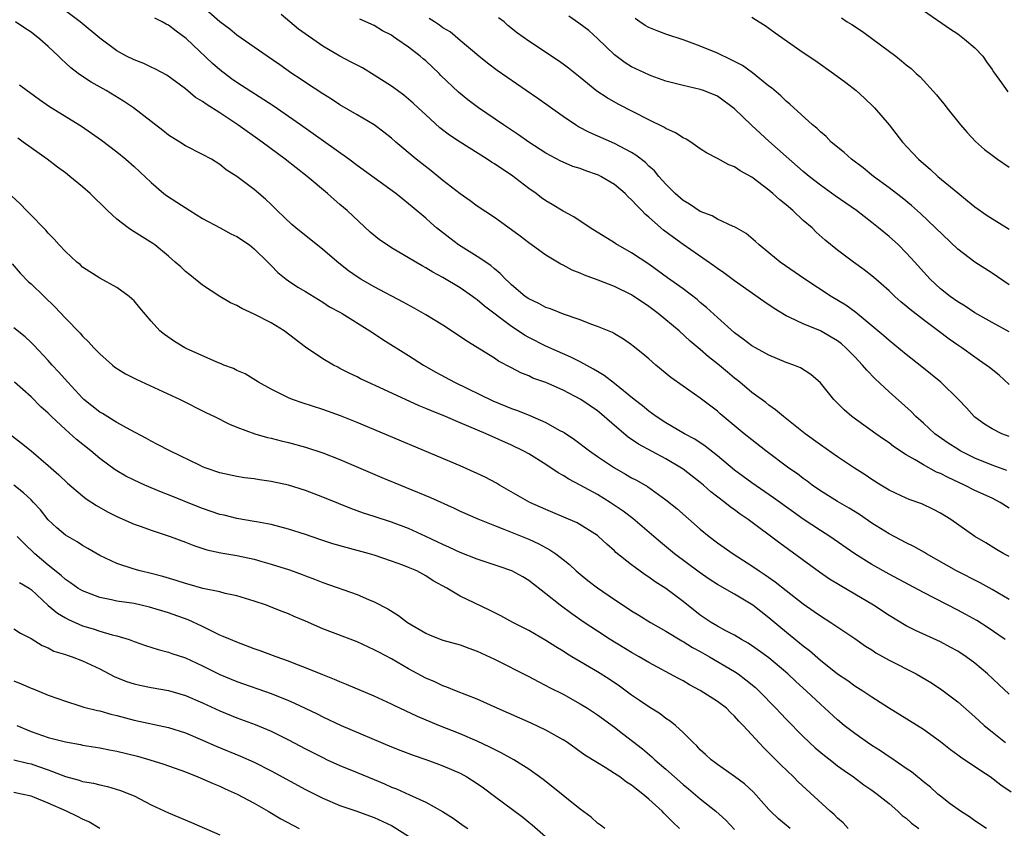
# Model space of a CAD drawing. Units: inches. Extents: x 2598000 to 2601000, y 1497000 to 1500000.
# Drawn here: x 2598406 to 2598520, y 1497335 to 1497429 of the extents above; entities that cross this region are included whole.
import ezdxf

# ---------------------------------------------------------------- set-up
doc = ezdxf.new("R2010")
doc.units = ezdxf.units.IN
doc.header["$MEASUREMENT"] = 0
doc.layers.add('LD25981497_2ft', color=254, linetype='Continuous')

msp = doc.modelspace()

# ---------------------------------------------------------------- linework, layer by layer
at = {"layer": 'LD25981497_2ft'}
for points, elevation in [([(2598520.52, 1497357), (2598518.45, 1497358.45), (2598517.22, 1497359.22), (2598515.94, 1497359.94), (2598515, 1497360.43), (2598511, 1497362.5), (2598507, 1497364.64), (2598505, 1497365.76), (2598503, 1497367), (2598500.1, 1497369), (2598499, 1497369.71), (2598497, 1497371.05), (2598495.85, 1497371.85), (2598493.53, 1497373.53), (2598491, 1497375.27), (2598489, 1497376.76), (2598487, 1497378.42), (2598485.56, 1497379.56), (2598484.35, 1497380.35), (2598483.16, 1497381), (2598481, 1497382.28), (2598479.84, 1497383), (2598479, 1497383.62), (2598478.26, 1497384.26), (2598477.31, 1497385), (2598475, 1497386.87), (2598473.8, 1497387.8), (2598473, 1497388.25), (2598472.54, 1497388.54), (2598471, 1497389.38), (2598469.92, 1497389.92), (2598467, 1497391.19), (2598465, 1497392.23), (2598464.5, 1497392.5), (2598463.78, 1497393), (2598463, 1497393.51), (2598459.86, 1497395.86), (2598459, 1497396.61), (2598458.76, 1497396.76), (2598458.45, 1497397), (2598457, 1497398), (2598455, 1497399.2), (2598453.83, 1497399.83), (2598453, 1497400.35), (2598452.57, 1497400.57), (2598451.84, 1497401), (2598449, 1497402.68), (2598448.5, 1497403), (2598447.61, 1497403.61), (2598446.51, 1497404.51), (2598443.83, 1497407), (2598443, 1497407.73), (2598442.31, 1497408.31), (2598441.56, 1497409), (2598439.19, 1497411), (2598436.63, 1497413), (2598433.92, 1497415), (2598431.11, 1497417), (2598429, 1497418.39), (2598427.4, 1497419.4), (2598427, 1497419.72), (2598426.18, 1497420.18), (2598425, 1497421.19), (2598422.81, 1497422.81), (2598421.51, 1497423.51), (2598421, 1497423.74), (2598420.15, 1497424.15), (2598419, 1497424.57), (2598418.14, 1497425), (2598417, 1497425.64), (2598415, 1497427.11), (2598412.72, 1497429), (2598410.1, 1497431)], 9482), ([(2598521, 1497366.68), (2598520.38, 1497367), (2598519.51, 1497367.51), (2598518.28, 1497368.28), (2598517.01, 1497369), (2598514.21, 1497371), (2598513, 1497371.74), (2598512.18, 1497372.18), (2598510.83, 1497372.83), (2598509.35, 1497373.35), (2598509, 1497373.49), (2598507, 1497374.41), (2598506.04, 1497375), (2598505, 1497375.67), (2598504.2, 1497376.2), (2598502.96, 1497377), (2598501, 1497378.31), (2598499, 1497379.7), (2598497.23, 1497381), (2598494.7, 1497383), (2598493.78, 1497383.78), (2598493, 1497384.32), (2598492.63, 1497384.63), (2598491, 1497385.82), (2598489.6, 1497387), (2598489.27, 1497387.27), (2598489, 1497387.46), (2598488.16, 1497388.16), (2598487, 1497389.13), (2598485.95, 1497389.95), (2598485, 1497390.8), (2598483.8, 1497391.8), (2598482.52, 1497393), (2598480.1, 1497395), (2598479.48, 1497395.48), (2598479, 1497395.82), (2598477, 1497397.17), (2598475, 1497398.16), (2598473.09, 1497398.91), (2598471.49, 1497399.49), (2598471, 1497399.72), (2598470.07, 1497400.07), (2598469, 1497400.64), (2598468.75, 1497400.75), (2598467, 1497401.82), (2598465, 1497403.26), (2598464.02, 1497404.02), (2598461.7, 1497405.7), (2598461, 1497406.19), (2598459, 1497407.51), (2598458.16, 1497408.16), (2598457, 1497408.95), (2598455, 1497410.53), (2598453.65, 1497411.65), (2598451.87, 1497413), (2598449.51, 1497415), (2598449, 1497415.45), (2598448.13, 1497416.13), (2598446.99, 1497416.99), (2598445, 1497418.18), (2598443, 1497419.34), (2598442, 1497420), (2598441, 1497420.6), (2598439, 1497421.94), (2598438.38, 1497422.38), (2598437.41, 1497423), (2598436, 1497424), (2598434.53, 1497425), (2598431, 1497427.47), (2598430.17, 1497428.17), (2598429, 1497429.02), (2598426.73, 1497431)], 9478), ([(2598511, 1497430.34), (2598514.16, 1497428.17), (2598515, 1497427.61), (2598515.79, 1497427), (2598517, 1497425.97), (2598517.91, 1497425), (2598518.34, 1497424.34), (2598519, 1497423.44), (2598519.17, 1497423.17), (2598520.11, 1497421.89), (2598520.84, 1497420.84)], 9460), ([(2598521, 1497350.63), (2598519.78, 1497351.78), (2598518.47, 1497353), (2598517, 1497354.24), (2598515.99, 1497355), (2598515, 1497355.65), (2598514.13, 1497356.13), (2598513, 1497356.73), (2598510.07, 1497358.07), (2598509, 1497358.62), (2598507, 1497359.8), (2598505.18, 1497361), (2598503, 1497362.31), (2598501.3, 1497363.3), (2598500.06, 1497364.06), (2598498.88, 1497364.88), (2598494.25, 1497368.25), (2598490.57, 1497371), (2598489.64, 1497371.64), (2598489, 1497372.13), (2598488.48, 1497372.48), (2598487.85, 1497373), (2598486.24, 1497374.24), (2598485.39, 1497375), (2598485, 1497375.32), (2598483, 1497376.87), (2598482.81, 1497377), (2598481, 1497378.09), (2598477.79, 1497379.79), (2598476.58, 1497380.58), (2598475, 1497381.94), (2598473.81, 1497383), (2598473, 1497383.68), (2598471.08, 1497385), (2598469, 1497386.08), (2598467, 1497386.96), (2598465.49, 1497387.49), (2598465, 1497387.73), (2598464.08, 1497388.08), (2598463, 1497388.68), (2598461.47, 1497389.47), (2598461, 1497389.8), (2598457.79, 1497391.79), (2598456, 1497393), (2598455, 1497393.64), (2598453, 1497394.86), (2598451.64, 1497395.64), (2598450.35, 1497396.35), (2598447, 1497398.12), (2598445.44, 1497399), (2598445, 1497399.28), (2598443.99, 1497399.99), (2598442.86, 1497400.86), (2598441, 1497402.48), (2598437.85, 1497405), (2598437.4, 1497405.4), (2598435.7, 1497407), (2598435, 1497407.71), (2598434.33, 1497408.33), (2598433, 1497409.46), (2598431, 1497410.99), (2598429.74, 1497411.74), (2598429, 1497412.38), (2598428.02, 1497413), (2598427, 1497413.56), (2598425, 1497414.56), (2598424.33, 1497415), (2598423, 1497415.8), (2598422.35, 1497416.35), (2598421, 1497417.38), (2598418.95, 1497419), (2598417.78, 1497419.78), (2598415.75, 1497421), (2598413.99, 1497421.99), (2598413, 1497422.65), (2598412.5, 1497423), (2598411.64, 1497423.64), (2598411, 1497424.25), (2598410.6, 1497424.6), (2598410.19, 1497425), (2598409, 1497426.13), (2598408.01, 1497427), (2598407, 1497427.79), (2598406.26, 1497428.26), (2598405.2, 1497429)], 9484), ([(2598521, 1497361.67), (2598519, 1497362.86), (2598517.61, 1497363.61), (2598514.86, 1497365), (2598511.35, 1497367), (2598511.14, 1497367.14), (2598509.87, 1497367.87), (2598509, 1497368.3), (2598507, 1497369.34), (2598505, 1497370.59), (2598503.57, 1497371.57), (2598502.34, 1497372.34), (2598501, 1497373.1), (2598499, 1497374.34), (2598498.04, 1497375), (2598497.45, 1497375.45), (2598497, 1497375.77), (2598496.31, 1497376.31), (2598495.32, 1497377), (2598492.62, 1497379), (2598491, 1497380.28), (2598490.12, 1497381), (2598487.33, 1497383.33), (2598487, 1497383.62), (2598485, 1497385.14), (2598483, 1497386.53), (2598481.57, 1497387.57), (2598479.82, 1497389), (2598479, 1497389.74), (2598478.32, 1497390.32), (2598477.19, 1497391.19), (2598477, 1497391.36), (2598476.04, 1497392.04), (2598475, 1497392.64), (2598474.78, 1497392.78), (2598473, 1497393.5), (2598472.24, 1497393.76), (2598471, 1497394.27), (2598469.05, 1497394.95), (2598467.54, 1497395.54), (2598467, 1497395.73), (2598466.17, 1497396.17), (2598465, 1497396.71), (2598464.59, 1497397), (2598463, 1497398.34), (2598462.68, 1497398.68), (2598462.3, 1497399), (2598461.68, 1497399.68), (2598461, 1497400.22), (2598460.59, 1497400.59), (2598459, 1497401.66), (2598456.83, 1497403), (2598455.79, 1497403.79), (2598454.26, 1497405), (2598453.59, 1497405.59), (2598453, 1497406.14), (2598451.43, 1497407.43), (2598451, 1497407.81), (2598450.33, 1497408.33), (2598449.52, 1497409), (2598447, 1497410.81), (2598445, 1497412.28), (2598444.05, 1497413), (2598438.41, 1497417), (2598435.21, 1497419.21), (2598431, 1497421.95), (2598430.38, 1497422.38), (2598429, 1497423.4), (2598428.14, 1497424.14), (2598425.08, 1497427.08), (2598423.91, 1497427.91), (2598423, 1497428.62), (2598422.74, 1497428.74), (2598422.28, 1497429), (2598421.43, 1497429.43)], 9480), ([(2598521, 1497372.33), (2598519.95, 1497373), (2598519, 1497373.48), (2598517, 1497374.4), (2598515.8, 1497375), (2598513.88, 1497375.88), (2598513, 1497376.35), (2598512.53, 1497376.53), (2598511, 1497377.37), (2598510.04, 1497377.96), (2598509, 1497378.54), (2598507.52, 1497379.52), (2598507, 1497379.93), (2598506.36, 1497380.36), (2598505.44, 1497381), (2598502.66, 1497383), (2598501.77, 1497383.77), (2598501, 1497384.57), (2598500.55, 1497385), (2598499, 1497386.94), (2598497.89, 1497387.89), (2598496.67, 1497388.67), (2598495.89, 1497389), (2598495, 1497389.31), (2598493, 1497390.14), (2598491.43, 1497391), (2598491, 1497391.25), (2598490.01, 1497392.01), (2598489, 1497392.75), (2598487, 1497394.55), (2598485.73, 1497395.73), (2598485, 1497396.31), (2598484.63, 1497396.63), (2598483, 1497397.87), (2598481.18, 1497399.18), (2598479, 1497400.76), (2598477, 1497402.09), (2598475.15, 1497403.15), (2598475, 1497403.26), (2598472.18, 1497405), (2598470.27, 1497406.27), (2598469, 1497406.95), (2598467.73, 1497407.73), (2598467, 1497408.15), (2598466.5, 1497408.5), (2598465.86, 1497409), (2598465, 1497409.6), (2598463, 1497411.13), (2598461.86, 1497411.86), (2598461, 1497412.46), (2598460.66, 1497412.66), (2598460.15, 1497413), (2598457, 1497414.97), (2598455.78, 1497415.78), (2598454.66, 1497416.66), (2598453, 1497418.16), (2598452.1, 1497419), (2598451.54, 1497419.54), (2598451, 1497420.01), (2598450.46, 1497420.46), (2598449.69, 1497421), (2598449, 1497421.5), (2598447, 1497422.79), (2598445.63, 1497423.63), (2598445, 1497423.94), (2598444.32, 1497424.32), (2598443, 1497425), (2598441, 1497426.16), (2598438.17, 1497428.17), (2598436.14, 1497429.86)], 9476), ([(2598520.72, 1497376.72), (2598519, 1497377.34), (2598517, 1497378.15), (2598515.3, 1497379), (2598515, 1497379.18), (2598513.9, 1497379.9), (2598512.71, 1497380.71), (2598512.33, 1497381), (2598511, 1497382.22), (2598510.11, 1497383), (2598509.57, 1497383.57), (2598507, 1497385.88), (2598505.39, 1497387.39), (2598504.39, 1497388.39), (2598503.91, 1497389), (2598503, 1497389.96), (2598501.98, 1497391), (2598501.47, 1497391.47), (2598501, 1497391.83), (2598500.27, 1497392.27), (2598499, 1497392.99), (2598497, 1497393.82), (2598495.44, 1497394.56), (2598495, 1497394.75), (2598493.59, 1497395.59), (2598492.4, 1497396.4), (2598489, 1497398.82), (2598487.75, 1497399.75), (2598487, 1497400.26), (2598486.58, 1497400.58), (2598483, 1497403.04), (2598481.86, 1497403.86), (2598480.72, 1497404.72), (2598479, 1497406.26), (2598478.59, 1497406.59), (2598478.2, 1497407), (2598477.6, 1497407.6), (2598477, 1497408.28), (2598476.61, 1497408.61), (2598476.24, 1497409), (2598475, 1497410.04), (2598473.4, 1497411), (2598473.13, 1497411.13), (2598473, 1497411.19), (2598471.65, 1497411.65), (2598471, 1497411.9), (2598470.16, 1497412.16), (2598469, 1497412.64), (2598468.76, 1497412.76), (2598467, 1497413.69), (2598465, 1497414.99), (2598463.83, 1497415.83), (2598462.06, 1497417), (2598459.14, 1497419), (2598457.92, 1497419.92), (2598456.81, 1497420.81), (2598454.77, 1497422.77), (2598454.55, 1497423), (2598453, 1497424.46), (2598452.7, 1497424.7), (2598452.36, 1497425), (2598451, 1497426.05), (2598449.64, 1497427), (2598449.25, 1497427.25), (2598449, 1497427.44), (2598447.97, 1497427.97), (2598447, 1497428.58), (2598445.32, 1497429.32)], 9474), ([(2598521, 1497380.69), (2598520.15, 1497381), (2598519, 1497381.57), (2598518.12, 1497382.12), (2598517, 1497382.92), (2598516.9, 1497383), (2598516.01, 1497384.01), (2598515.1, 1497385), (2598513.05, 1497387), (2598510.81, 1497388.81), (2598509, 1497390.23), (2598507, 1497391.85), (2598506.4, 1497392.4), (2598505.71, 1497393), (2598503.14, 1497395.14), (2598501.97, 1497395.97), (2598500.24, 1497397), (2598497.18, 1497399), (2598494.29, 1497401), (2598493, 1497402.09), (2598491.85, 1497403), (2598491.42, 1497403.42), (2598490.35, 1497404.35), (2598489, 1497405.11), (2598488.83, 1497405.17), (2598487, 1497406.02), (2598486.39, 1497406.39), (2598485, 1497406.91), (2598483.74, 1497407.74), (2598483, 1497408.18), (2598482.07, 1497409), (2598481, 1497410.07), (2598480.18, 1497411), (2598479.65, 1497411.65), (2598479, 1497412.2), (2598478.6, 1497412.6), (2598477.48, 1497413.48), (2598477, 1497413.77), (2598475, 1497414.83), (2598472.1, 1497416.1), (2598470.79, 1497416.79), (2598470.45, 1497417), (2598469, 1497417.99), (2598466.07, 1497420.07), (2598464.7, 1497421), (2598461.34, 1497423.34), (2598460.19, 1497424.19), (2598459.17, 1497425), (2598457, 1497426.85), (2598455.83, 1497427.83), (2598455, 1497428.3), (2598454.62, 1497428.62), (2598454.01, 1497429), (2598453.41, 1497429.41)], 9472), ([(2598521, 1497386.73), (2598519.82, 1497387.82), (2598518.71, 1497388.71), (2598518.33, 1497389), (2598517.55, 1497389.55), (2598517, 1497389.91), (2598515.48, 1497391), (2598515, 1497391.32), (2598514.02, 1497392.02), (2598512.74, 1497393), (2598511, 1497394.29), (2598509.46, 1497395.46), (2598509, 1497395.87), (2598508.37, 1497396.37), (2598507.66, 1497397), (2598507, 1497397.64), (2598505.45, 1497399), (2598505, 1497399.41), (2598504.1, 1497400.1), (2598502.85, 1497401), (2598501, 1497402.39), (2598499.57, 1497403.57), (2598498.51, 1497404.51), (2598498.04, 1497405), (2598497, 1497405.87), (2598495.78, 1497407), (2598495, 1497407.66), (2598494.25, 1497408.25), (2598493.45, 1497409), (2598493, 1497409.39), (2598491, 1497410.91), (2598489.64, 1497411.64), (2598489, 1497412.12), (2598488.34, 1497412.34), (2598487, 1497413.08), (2598485.74, 1497413.74), (2598485, 1497414.22), (2598483.9, 1497415), (2598483.34, 1497415.34), (2598483, 1497415.49), (2598482.09, 1497416.09), (2598481, 1497416.58), (2598480.75, 1497416.75), (2598479, 1497417.6), (2598475.43, 1497419.43), (2598474.14, 1497420.14), (2598472.93, 1497420.93), (2598471, 1497422.52), (2598469.62, 1497423.62), (2598469, 1497424.08), (2598468.46, 1497424.46), (2598465, 1497426.77), (2598463.69, 1497427.69), (2598462.57, 1497428.57), (2598462.14, 1497429), (2598461.49, 1497429.49)], 9470), ([(2598521, 1497392.86), (2598519, 1497393.98), (2598517, 1497395.08), (2598515.86, 1497395.86), (2598515, 1497396.36), (2598514.11, 1497397), (2598513, 1497397.9), (2598511.79, 1497399), (2598511, 1497399.87), (2598510.01, 1497401), (2598509, 1497402.09), (2598508.09, 1497403), (2598507, 1497403.98), (2598505.78, 1497405), (2598505, 1497405.63), (2598503.2, 1497407), (2598500.73, 1497408.73), (2598499, 1497409.97), (2598497.7, 1497411), (2598497, 1497411.57), (2598495, 1497413.32), (2598493, 1497415.09), (2598492, 1497416), (2598490.97, 1497416.97), (2598489, 1497418.87), (2598487, 1497420.33), (2598485.37, 1497421), (2598485, 1497421.13), (2598483, 1497421.58), (2598481, 1497422.11), (2598479.28, 1497422.72), (2598479, 1497422.83), (2598477, 1497423.78), (2598476.25, 1497424.25), (2598475, 1497425.17), (2598473, 1497427.08), (2598471.99, 1497427.99), (2598470.86, 1497428.86), (2598469.66, 1497429.66)], 9468), ([(2598521, 1497398.36), (2598519, 1497399.73), (2598517, 1497400.98), (2598515, 1497402.51), (2598510.68, 1497406.68), (2598509.61, 1497407.61), (2598508.51, 1497408.51), (2598507.86, 1497409), (2598507, 1497409.66), (2598505.2, 1497411), (2598503.98, 1497411.98), (2598502.61, 1497413), (2598501.77, 1497413.77), (2598500.25, 1497415), (2598499.65, 1497415.65), (2598499, 1497416.18), (2598498.6, 1497416.6), (2598498.09, 1497417), (2598495.42, 1497419.42), (2598495, 1497419.75), (2598494.37, 1497420.37), (2598493.3, 1497421.3), (2598493, 1497421.52), (2598491.08, 1497423.08), (2598489.91, 1497423.91), (2598488.59, 1497424.59), (2598487, 1497425.36), (2598485, 1497426.19), (2598483.13, 1497426.87), (2598481, 1497427.58), (2598479.96, 1497427.96), (2598479, 1497428.35), (2598478.59, 1497428.59), (2598477.97, 1497429), (2598477.41, 1497429.41)], 9466), ([(2598491, 1497429.56), (2598491.86, 1497429), (2598492.57, 1497428.57), (2598493, 1497428.28), (2598493.72, 1497427.72), (2598497, 1497425.43), (2598498.45, 1497424.45), (2598500.53, 1497423), (2598501.95, 1497421.95), (2598503.17, 1497421), (2598504.13, 1497420.13), (2598505.16, 1497419.16), (2598505.32, 1497419), (2598507, 1497417), (2598508.57, 1497415), (2598509.75, 1497413.75), (2598510.43, 1497413), (2598511.81, 1497411.81), (2598512.69, 1497411), (2598515, 1497409.08), (2598516.15, 1497408.15), (2598517, 1497407.44), (2598518.45, 1497406.45), (2598521, 1497404.85)], 9464), ([(2598501.46, 1497429.46), (2598502.13, 1497429), (2598502.68, 1497428.68), (2598503.89, 1497427.89), (2598505.12, 1497427), (2598507.77, 1497425), (2598508.46, 1497424.46), (2598509, 1497423.99), (2598509.56, 1497423.56), (2598510.16, 1497423), (2598510.61, 1497422.61), (2598512.52, 1497420.52), (2598513, 1497419.9), (2598513.41, 1497419.41), (2598513.72, 1497419), (2598515.34, 1497417), (2598516.1, 1497416.1), (2598517.07, 1497415.07), (2598518.14, 1497414.14), (2598519, 1497413.48), (2598519.65, 1497413), (2598521, 1497412.08)], 9462), ([(2598405.67, 1497421.67), (2598406.54, 1497421), (2598406.81, 1497420.81), (2598407.97, 1497419.97), (2598409.16, 1497419.16), (2598412.86, 1497416.86), (2598414.05, 1497416.05), (2598415.22, 1497415.22), (2598417, 1497413.86), (2598418.06, 1497413), (2598419, 1497412.16), (2598421, 1497410.27), (2598422.49, 1497409), (2598422.78, 1497408.78), (2598423.98, 1497407.98), (2598425.51, 1497407), (2598427, 1497406.08), (2598429.04, 1497405), (2598430.3, 1497404.3), (2598431, 1497403.97), (2598432.45, 1497403), (2598433, 1497402.56), (2598434.61, 1497401), (2598434.79, 1497400.79), (2598435, 1497400.59), (2598435.78, 1497399.78), (2598436.74, 1497399), (2598437, 1497398.81), (2598438.09, 1497398.09), (2598439, 1497397.56), (2598441, 1497396.34), (2598441.8, 1497395.8), (2598443, 1497395.16), (2598443.27, 1497395), (2598446.47, 1497393), (2598446.78, 1497392.78), (2598448, 1497392), (2598451, 1497390.13), (2598452.75, 1497389), (2598454.19, 1497388.19), (2598456.34, 1497387), (2598460.82, 1497384.82), (2598463, 1497383.94), (2598463.71, 1497383.71), (2598465.13, 1497383.13), (2598467, 1497382.32), (2598468.57, 1497381.43), (2598469.13, 1497381.13), (2598470.34, 1497380.34), (2598472.08, 1497379), (2598473, 1497378.36), (2598475, 1497377.01), (2598476.29, 1497376.29), (2598477, 1497375.87), (2598477.56, 1497375.57), (2598478.83, 1497374.83), (2598481, 1497373.31), (2598482.27, 1497372.27), (2598485, 1497369.86), (2598486.05, 1497369), (2598487, 1497368.28), (2598488.83, 1497367), (2598491, 1497365.61), (2598491.87, 1497365), (2598492.56, 1497364.56), (2598493.72, 1497363.72), (2598495, 1497362.72), (2598497, 1497361.18), (2598498.29, 1497360.29), (2598499, 1497359.77), (2598500.21, 1497359), (2598503, 1497357.12), (2598504.25, 1497356.25), (2598505, 1497355.79), (2598505.47, 1497355.47), (2598507, 1497354.62), (2598510.15, 1497353), (2598511.95, 1497351.95), (2598513.16, 1497351.16), (2598515, 1497349.76), (2598517, 1497348), (2598518.1, 1497347), (2598519, 1497346.26), (2598520.58, 1497345)], 9486), ([(2598521.22, 1497339.22), (2598520.04, 1497340.04), (2598518.77, 1497341), (2598517.69, 1497341.69), (2598515.31, 1497343.3), (2598515, 1497343.55), (2598514.16, 1497344.16), (2598513, 1497345.09), (2598511, 1497346.52), (2598508.25, 1497348.25), (2598506.94, 1497349.06), (2598505, 1497350.28), (2598503.94, 1497351), (2598503, 1497351.59), (2598502.19, 1497352.19), (2598501, 1497352.99), (2598499, 1497354.57), (2598497.71, 1497355.71), (2598497, 1497356.22), (2598496.58, 1497356.58), (2598494.37, 1497358.37), (2598493, 1497359.54), (2598491.14, 1497361), (2598490.75, 1497361.25), (2598489, 1497362.3), (2598487, 1497363.44), (2598486.04, 1497364.04), (2598484.85, 1497364.85), (2598482, 1497367), (2598480.35, 1497368.35), (2598479.57, 1497369), (2598477.12, 1497371.12), (2598476, 1497371.99), (2598474.51, 1497373), (2598473, 1497373.92), (2598471, 1497375.02), (2598469.69, 1497375.69), (2598469, 1497376.14), (2598468.43, 1497376.43), (2598467, 1497377.4), (2598465, 1497378.64), (2598464.36, 1497379), (2598463, 1497379.66), (2598460.04, 1497381), (2598457, 1497382.26), (2598455.3, 1497383), (2598453.66, 1497383.66), (2598453, 1497383.95), (2598452.25, 1497384.25), (2598447.6, 1497386.4), (2598446.26, 1497387), (2598445.41, 1497387.41), (2598445, 1497387.63), (2598444.06, 1497388.06), (2598443, 1497388.62), (2598442.74, 1497388.74), (2598442.25, 1497389), (2598441, 1497389.74), (2598439, 1497391.09), (2598436.51, 1497393), (2598435, 1497393.93), (2598433, 1497394.94), (2598431.58, 1497395.58), (2598431, 1497395.94), (2598430.26, 1497396.26), (2598428.99, 1497396.99), (2598427, 1497398.31), (2598425.51, 1497399.51), (2598425, 1497399.9), (2598424.44, 1497400.44), (2598423.81, 1497401), (2598423, 1497401.7), (2598421.42, 1497403), (2598421.18, 1497403.18), (2598419.96, 1497403.96), (2598418.72, 1497404.72), (2598418.32, 1497405), (2598417, 1497406), (2598415.89, 1497407), (2598413.87, 1497409), (2598413, 1497409.77), (2598411.53, 1497411), (2598411, 1497411.41), (2598410.08, 1497412.08), (2598408.89, 1497413), (2598407, 1497414.31), (2598406.07, 1497415), (2598405.44, 1497415.44)], 9488), ([(2598518.36, 1497335), (2598517, 1497335.88), (2598516.36, 1497336.36), (2598515.31, 1497337), (2598514.14, 1497337.86), (2598513, 1497338.74), (2598512.69, 1497339), (2598511.81, 1497339.81), (2598511, 1497340.44), (2598510.71, 1497340.71), (2598510.33, 1497341), (2598509.6, 1497341.6), (2598509, 1497341.99), (2598507.21, 1497343.21), (2598507, 1497343.34), (2598506.02, 1497344.02), (2598505, 1497344.65), (2598504.48, 1497345), (2598503, 1497346.04), (2598501.75, 1497347), (2598501, 1497347.63), (2598499.53, 1497349), (2598499, 1497349.47), (2598497.37, 1497351), (2598496.13, 1497352.13), (2598495.22, 1497353), (2598493, 1497354.86), (2598491.76, 1497355.76), (2598490.59, 1497356.59), (2598489.82, 1497357), (2598489, 1497357.51), (2598487.97, 1497358.03), (2598487, 1497358.56), (2598486.25, 1497359), (2598485, 1497359.85), (2598483, 1497361.43), (2598481, 1497362.94), (2598479.74, 1497363.74), (2598479, 1497364.29), (2598478.57, 1497364.57), (2598477.39, 1497365.39), (2598477, 1497365.72), (2598475.17, 1497367.17), (2598475, 1497367.35), (2598474.11, 1497368.11), (2598473.15, 1497369), (2598473, 1497369.12), (2598470.63, 1497370.63), (2598467.83, 1497371.83), (2598467, 1497372.16), (2598465.13, 1497373), (2598461.61, 1497375), (2598461.23, 1497375.23), (2598459.92, 1497375.92), (2598459, 1497376.37), (2598457, 1497377.25), (2598445, 1497382.32), (2598443.08, 1497383.08), (2598441, 1497383.82), (2598438.59, 1497384.59), (2598437.47, 1497385), (2598437, 1497385.2), (2598435, 1497386.21), (2598433.51, 1497387), (2598431.97, 1497387.97), (2598431, 1497388.38), (2598430.6, 1497388.6), (2598429.48, 1497389), (2598429.15, 1497389.15), (2598428.67, 1497389.34), (2598425.06, 1497390.94), (2598424.94, 1497391), (2598423.73, 1497391.73), (2598422.55, 1497392.55), (2598422, 1497393), (2598421, 1497394.1), (2598419.68, 1497395.68), (2598419, 1497396.47), (2598418.74, 1497396.74), (2598418.42, 1497397), (2598417, 1497398.04), (2598415, 1497399.13), (2598413, 1497400.42), (2598412.71, 1497400.71), (2598412.34, 1497401), (2598411, 1497402.22), (2598410.28, 1497403), (2598409.69, 1497403.69), (2598409, 1497404.37), (2598408.72, 1497404.72), (2598408.45, 1497405), (2598407, 1497406.46), (2598406.74, 1497406.74), (2598406.47, 1497407), (2598405.75, 1497407.75), (2598404.72, 1497408.72)], 9490), ([(2598404.8, 1497400.8), (2598405.72, 1497399.72), (2598406.71, 1497398.71), (2598407, 1497398.46), (2598408.54, 1497397), (2598409.78, 1497395.78), (2598411, 1497394.46), (2598412.71, 1497392.71), (2598413, 1497392.37), (2598413.71, 1497391.71), (2598414.33, 1497391), (2598414.67, 1497390.67), (2598415, 1497390.3), (2598416.48, 1497389), (2598416.77, 1497388.77), (2598417.99, 1497387.99), (2598419.32, 1497387.32), (2598424.37, 1497385), (2598427.45, 1497383.45), (2598428.38, 1497383), (2598430.11, 1497382.11), (2598431, 1497381.75), (2598433.07, 1497381), (2598434.56, 1497380.56), (2598435, 1497380.47), (2598436.16, 1497380.16), (2598437, 1497379.96), (2598439, 1497379.42), (2598441, 1497378.77), (2598443, 1497377.99), (2598447.9, 1497375.9), (2598453.57, 1497373.57), (2598456.32, 1497372.32), (2598457, 1497371.98), (2598459.06, 1497371.06), (2598461, 1497370.29), (2598462.11, 1497369.89), (2598465, 1497368.72), (2598466.18, 1497368.18), (2598467.48, 1497367.48), (2598468.16, 1497367), (2598469, 1497366.34), (2598469.74, 1497365.74), (2598470.55, 1497365), (2598471, 1497364.62), (2598471.9, 1497363.9), (2598473, 1497363.05), (2598475, 1497361.67), (2598476, 1497361), (2598477, 1497360.35), (2598477.84, 1497359.84), (2598479.21, 1497359), (2598481, 1497357.98), (2598482.84, 1497356.84), (2598483, 1497356.77), (2598484.08, 1497356.08), (2598485, 1497355.6), (2598486.08, 1497355), (2598489, 1497353.28), (2598489.41, 1497353), (2598490.32, 1497352.32), (2598491.42, 1497351.42), (2598491.86, 1497351), (2598493.8, 1497349), (2598494.37, 1497348.37), (2598495, 1497347.73), (2598497, 1497345.72), (2598498.39, 1497344.39), (2598499.48, 1497343.48), (2598500.12, 1497343), (2598501, 1497342.3), (2598501.75, 1497341.75), (2598502.86, 1497341), (2598504.07, 1497340.07), (2598505, 1497339.44), (2598505.62, 1497339), (2598507, 1497337.88), (2598508.03, 1497337), (2598508.51, 1497336.51), (2598509, 1497336.17), (2598509.6, 1497335.6), (2598510.46, 1497335)], 9492), ([(2598502.22, 1497335), (2598501.64, 1497335.64), (2598501, 1497336.19), (2598500.6, 1497336.6), (2598500.14, 1497337), (2598496.42, 1497340.42), (2598495.85, 1497341), (2598494.39, 1497342.39), (2598493, 1497343.81), (2598492.39, 1497344.39), (2598490, 1497347), (2598489.5, 1497347.5), (2598489, 1497348.08), (2598488.52, 1497348.52), (2598488.04, 1497349), (2598487, 1497349.79), (2598485, 1497351.07), (2598483.74, 1497351.74), (2598483, 1497352.18), (2598482.46, 1497352.46), (2598479, 1497354.34), (2598477.89, 1497355), (2598477, 1497355.5), (2598474.5, 1497357), (2598473, 1497357.97), (2598471.46, 1497359), (2598470.01, 1497360.01), (2598468.65, 1497361), (2598467, 1497362.34), (2598465, 1497363.88), (2598464.3, 1497364.3), (2598463.02, 1497365), (2598461.54, 1497365.54), (2598459, 1497366.39), (2598457, 1497367.16), (2598455.75, 1497367.75), (2598455, 1497368.07), (2598453, 1497369.02), (2598451, 1497369.94), (2598449, 1497370.7), (2598447, 1497371.36), (2598445.75, 1497371.75), (2598445, 1497372.02), (2598444.27, 1497372.27), (2598442.85, 1497372.85), (2598441, 1497373.62), (2598439, 1497374.39), (2598437, 1497375), (2598435, 1497375.44), (2598433.63, 1497375.63), (2598433, 1497375.74), (2598431.87, 1497375.87), (2598431, 1497376), (2598429, 1497376.44), (2598427.4, 1497377), (2598427, 1497377.15), (2598426.71, 1497377.29), (2598423.16, 1497379), (2598421.75, 1497379.75), (2598421, 1497380.12), (2598420.44, 1497380.44), (2598418.56, 1497381.44), (2598417, 1497382.32), (2598415.34, 1497383.34), (2598415, 1497383.52), (2598413.14, 1497385), (2598413, 1497385.13), (2598411.27, 1497387), (2598410.21, 1497388.21), (2598409.46, 1497389), (2598409, 1497389.52), (2598407.32, 1497391.32), (2598407, 1497391.65), (2598406.3, 1497392.3), (2598405, 1497393.36)], 9494), ([(2598495.49, 1497335), (2598494.12, 1497336.12), (2598493.19, 1497337), (2598493, 1497337.2), (2598491.2, 1497339.2), (2598490.17, 1497340.17), (2598489, 1497341.06), (2598487, 1497342.43), (2598486.69, 1497342.69), (2598486.25, 1497343), (2598485.61, 1497343.62), (2598485, 1497344.17), (2598484.61, 1497344.61), (2598484.17, 1497345), (2598483, 1497346.18), (2598482.12, 1497347), (2598481.5, 1497347.5), (2598481, 1497347.81), (2598480.33, 1497348.33), (2598479, 1497349.15), (2598477.91, 1497349.91), (2598477, 1497350.53), (2598475.58, 1497351.58), (2598474.38, 1497352.38), (2598473, 1497353.25), (2598470.03, 1497355), (2598469.39, 1497355.39), (2598469, 1497355.64), (2598468.15, 1497356.15), (2598467, 1497356.9), (2598465, 1497358.07), (2598463.15, 1497359), (2598461.76, 1497359.76), (2598460.45, 1497360.45), (2598457, 1497362.08), (2598455.46, 1497363), (2598453.87, 1497363.87), (2598453, 1497364.43), (2598451.95, 1497365), (2598451, 1497365.4), (2598450.34, 1497365.66), (2598449, 1497366.16), (2598447, 1497366.83), (2598446.43, 1497367), (2598443.72, 1497367.72), (2598442.17, 1497368.17), (2598440.67, 1497368.67), (2598439, 1497369.24), (2598437, 1497369.89), (2598435, 1497370.41), (2598433.29, 1497370.71), (2598433, 1497370.77), (2598431, 1497371.1), (2598429.5, 1497371.5), (2598429, 1497371.6), (2598427, 1497372.28), (2598426.48, 1497372.48), (2598423, 1497373.88), (2598422.19, 1497374.19), (2598420.27, 1497375), (2598419, 1497375.58), (2598418.06, 1497376.06), (2598417, 1497376.67), (2598416.8, 1497376.8), (2598415, 1497378.13), (2598413.96, 1497379), (2598412.31, 1497380.31), (2598411, 1497381.48), (2598409.39, 1497383), (2598409, 1497383.4), (2598408.15, 1497384.15), (2598407, 1497385.29), (2598405.07, 1497387)], 9496), ([(2598404.49, 1497381), (2598405.9, 1497379.9), (2598407, 1497379), (2598409, 1497377.31), (2598410.22, 1497376.22), (2598411.24, 1497375.24), (2598413, 1497373.77), (2598413.42, 1497373.42), (2598414.64, 1497372.64), (2598415.9, 1497371.9), (2598417, 1497371.35), (2598419, 1497370.47), (2598419.82, 1497370.18), (2598421, 1497369.75), (2598423.22, 1497369), (2598425, 1497368.34), (2598425.97, 1497367.97), (2598427.48, 1497367.48), (2598429.12, 1497367.12), (2598431, 1497366.8), (2598433, 1497366.37), (2598433.9, 1497366.1), (2598435, 1497365.81), (2598437.12, 1497365.12), (2598438.59, 1497364.59), (2598439, 1497364.42), (2598440.04, 1497364.04), (2598441, 1497363.64), (2598445, 1497362.24), (2598446.33, 1497361.67), (2598447, 1497361.4), (2598448.57, 1497360.57), (2598449.81, 1497359.81), (2598450.88, 1497359), (2598453, 1497357.76), (2598453.53, 1497357.53), (2598455, 1497356.95), (2598457, 1497356.4), (2598458.02, 1497356.02), (2598459, 1497355.67), (2598461, 1497354.73), (2598465, 1497352.69), (2598466.1, 1497352.1), (2598467, 1497351.67), (2598467.42, 1497351.42), (2598469, 1497350.64), (2598471, 1497349.52), (2598471.85, 1497349), (2598473, 1497348.24), (2598475, 1497346.78), (2598475.94, 1497346.06), (2598478.26, 1497344.26), (2598479.35, 1497343.35), (2598479.71, 1497343), (2598481, 1497341.89), (2598481.98, 1497341), (2598483, 1497340.1), (2598483.61, 1497339.61), (2598485, 1497338.43), (2598486.81, 1497337), (2598487.97, 1497335.97), (2598489, 1497334.87)], 9498), ([(2598482.58, 1497335), (2598481.75, 1497335.75), (2598481, 1497336.54), (2598480.76, 1497336.76), (2598480.54, 1497337), (2598479, 1497338.41), (2598478.32, 1497339), (2598477.57, 1497339.57), (2598477, 1497340.05), (2598476.4, 1497340.4), (2598475.61, 1497341), (2598475, 1497341.41), (2598473.9, 1497342.1), (2598473, 1497342.63), (2598471.55, 1497343.55), (2598469.51, 1497345), (2598469, 1497345.33), (2598467, 1497346.46), (2598465.27, 1497347.27), (2598461.33, 1497349), (2598459, 1497350.06), (2598456.58, 1497351), (2598455.46, 1497351.46), (2598455, 1497351.62), (2598454.06, 1497352.06), (2598453, 1497352.51), (2598451, 1497353.59), (2598449, 1497354.75), (2598447.52, 1497355.52), (2598447, 1497355.82), (2598445, 1497356.73), (2598441, 1497358.27), (2598439, 1497359.14), (2598437.68, 1497359.68), (2598437, 1497360), (2598436.26, 1497360.26), (2598435, 1497360.8), (2598434.43, 1497361), (2598433, 1497361.48), (2598431, 1497362.09), (2598429.63, 1497362.37), (2598429, 1497362.56), (2598427.03, 1497362.97), (2598425.42, 1497363.42), (2598425, 1497363.53), (2598423.9, 1497363.9), (2598422.35, 1497364.35), (2598421, 1497364.7), (2598419.73, 1497365), (2598419, 1497365.21), (2598417, 1497365.87), (2598415, 1497366.82), (2598413.63, 1497367.63), (2598413, 1497367.98), (2598412.38, 1497368.38), (2598411.3, 1497369), (2598411, 1497369.19), (2598410.01, 1497370.01), (2598409, 1497370.98), (2598408.11, 1497372.11), (2598407.3, 1497373), (2598407, 1497373.31), (2598406.12, 1497374.12), (2598405, 1497375.02)], 9500), ([(2598473.86, 1497335), (2598473.37, 1497335.37), (2598473, 1497335.62), (2598472.29, 1497336.29), (2598471, 1497337.22), (2598469, 1497338.83), (2598467.81, 1497339.81), (2598466.68, 1497340.68), (2598465, 1497341.88), (2598463.27, 1497343), (2598461.81, 1497343.81), (2598461, 1497344.19), (2598460.48, 1497344.48), (2598459, 1497345.15), (2598457, 1497346.01), (2598454.54, 1497347), (2598452.05, 1497348.05), (2598449.32, 1497349.32), (2598449, 1497349.49), (2598447, 1497350.4), (2598443.78, 1497351.78), (2598443, 1497352.08), (2598442.37, 1497352.37), (2598441, 1497352.89), (2598439, 1497353.72), (2598437.85, 1497354.15), (2598437, 1497354.49), (2598435.55, 1497355), (2598433.7, 1497355.7), (2598433, 1497355.94), (2598431, 1497356.69), (2598430.25, 1497357), (2598429.38, 1497357.38), (2598429, 1497357.53), (2598427.98, 1497358.02), (2598427, 1497358.51), (2598425.3, 1497359.3), (2598423, 1497360.12), (2598420.8, 1497360.8), (2598419, 1497361.2), (2598417, 1497361.49), (2598416.36, 1497361.64), (2598415, 1497361.9), (2598413, 1497362.67), (2598412.46, 1497363), (2598411.61, 1497363.61), (2598411, 1497364.01), (2598410.49, 1497364.49), (2598409, 1497365.68), (2598407.45, 1497367), (2598406.2, 1497368.2), (2598405.4, 1497369)], 9502), ([(2598405.67, 1497363.67), (2598406.78, 1497363), (2598407, 1497362.85), (2598408.99, 1497360.99), (2598410.09, 1497360.09), (2598411, 1497359.55), (2598411.36, 1497359.36), (2598413, 1497358.62), (2598414.24, 1497358.24), (2598415, 1497357.99), (2598416.44, 1497357.56), (2598417, 1497357.44), (2598418.42, 1497357), (2598419, 1497356.78), (2598420.32, 1497356.32), (2598421.83, 1497355.83), (2598423, 1497355.54), (2598423.39, 1497355.39), (2598425, 1497354.86), (2598427, 1497353.93), (2598429, 1497352.94), (2598431, 1497352.12), (2598435, 1497350.73), (2598437, 1497349.92), (2598437.64, 1497349.64), (2598440.33, 1497348.33), (2598441, 1497347.98), (2598443.13, 1497347), (2598449, 1497344.51), (2598450.08, 1497344.08), (2598451.52, 1497343.52), (2598453, 1497343.04), (2598454.48, 1497342.48), (2598455, 1497342.3), (2598457, 1497341.42), (2598457.77, 1497341), (2598459, 1497340.22), (2598459.72, 1497339.72), (2598461, 1497338.76), (2598464.31, 1497336.31), (2598465, 1497335.74), (2598465.41, 1497335.41), (2598468.17, 1497333)], 9504), ([(2598405, 1497358.26), (2598405.76, 1497357.76), (2598407, 1497357.13), (2598408.31, 1497356.31), (2598409, 1497356.05), (2598409.67, 1497355.67), (2598411, 1497355.27), (2598411.19, 1497355.19), (2598411.78, 1497355), (2598413, 1497354.53), (2598415, 1497353.58), (2598416.7, 1497352.7), (2598418.13, 1497352.13), (2598419, 1497351.84), (2598419.68, 1497351.68), (2598421, 1497351.4), (2598423, 1497351.05), (2598425, 1497350.48), (2598427, 1497349.62), (2598429, 1497348.68), (2598431, 1497347.88), (2598433.11, 1497347.11), (2598435, 1497346.31), (2598437, 1497345.32), (2598439, 1497344.26), (2598441, 1497343.24), (2598441.51, 1497343), (2598443, 1497342.32), (2598445, 1497341.52), (2598447, 1497340.69), (2598448.18, 1497340.18), (2598449, 1497339.81), (2598449.59, 1497339.59), (2598451.09, 1497338.91), (2598453, 1497338.07), (2598454.96, 1497336.96), (2598456.18, 1497336.18), (2598457.35, 1497335.35), (2598457.9, 1497335)], 9506), ([(2598405, 1497352.21), (2598405.86, 1497351.86), (2598407, 1497351.35), (2598407.26, 1497351.26), (2598409, 1497350.53), (2598410.13, 1497350.13), (2598411, 1497349.81), (2598412.7, 1497349.3), (2598413.14, 1497349.14), (2598414.73, 1497348.73), (2598415, 1497348.68), (2598416.31, 1497348.31), (2598417, 1497348.14), (2598419, 1497347.61), (2598423, 1497346.74), (2598425, 1497346.12), (2598427, 1497345.29), (2598428.59, 1497344.59), (2598431.41, 1497343.41), (2598433, 1497342.7), (2598435, 1497341.69), (2598439, 1497339.54), (2598441, 1497338.5), (2598443, 1497337.66), (2598444.98, 1497337.02), (2598446.46, 1497336.46), (2598447, 1497336.28), (2598449, 1497335.34), (2598449.22, 1497335.22), (2598451, 1497334.1)], 9508), ([(2598405.36, 1497347), (2598407, 1497346.3), (2598409, 1497345.6), (2598411, 1497345.07), (2598412.77, 1497344.77), (2598413, 1497344.71), (2598415, 1497344.4), (2598416.15, 1497344.15), (2598417, 1497344), (2598419.4, 1497343.4), (2598420.85, 1497343), (2598422.49, 1497342.49), (2598425, 1497341.58), (2598426.45, 1497341), (2598427, 1497340.76), (2598428.21, 1497340.21), (2598429, 1497339.9), (2598429.61, 1497339.61), (2598431.04, 1497339), (2598433, 1497337.93), (2598434.64, 1497337), (2598436.12, 1497336.12), (2598438.23, 1497335)], 9510), ([(2598405, 1497342.98), (2598406.59, 1497342.59), (2598407, 1497342.51), (2598407.75, 1497342.25), (2598409, 1497341.84), (2598411, 1497341.06), (2598412.61, 1497340.61), (2598413, 1497340.47), (2598414.26, 1497340.26), (2598415, 1497340.07), (2598415.89, 1497339.89), (2598417.43, 1497339.43), (2598418.52, 1497339), (2598419, 1497338.78), (2598421, 1497337.75), (2598423, 1497336.82), (2598425.69, 1497335.69), (2598429, 1497334.26)], 9512), ([(2598415.03, 1497334.97), (2598413.75, 1497335.75), (2598413, 1497336.06), (2598412.4, 1497336.4), (2598411.12, 1497337), (2598409, 1497337.95), (2598407.4, 1497338.6), (2598407, 1497338.74), (2598405.87, 1497339), (2598405, 1497339.17)], 9514)]:
    msp.add_lwpolyline(points, dxfattribs=dict(at, elevation=elevation))

doc.saveas('drawing.dxf')
